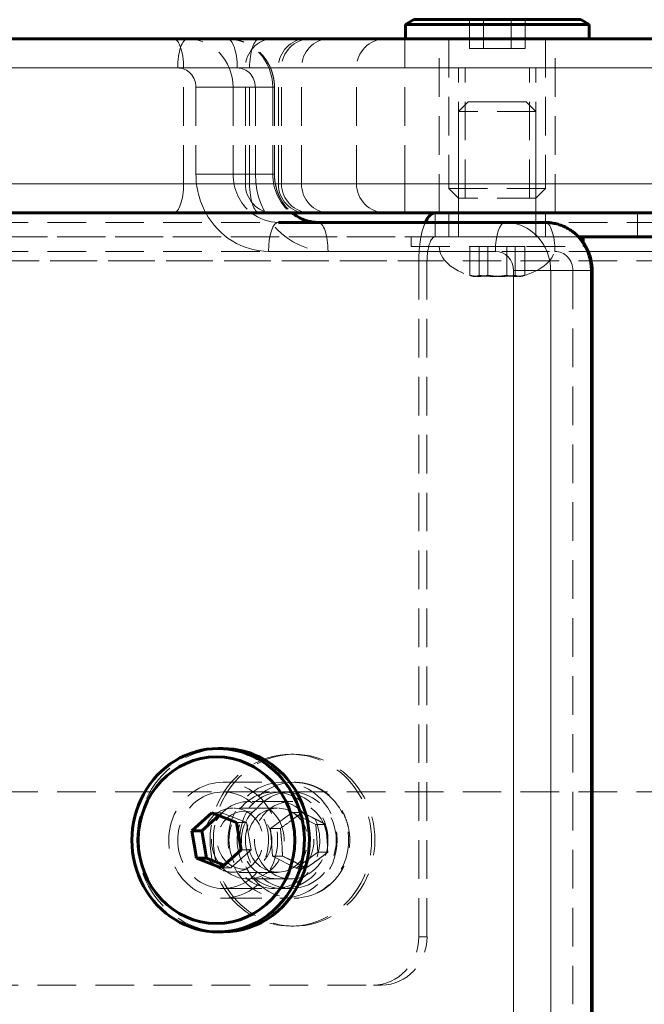
# Model space of a CAD drawing. Units: millimetres. Extents: x -3097 to 2230, y -2785 to 2597.
# Drawn here: x 98 to 163, y -363 to -261 of the extents above; entities that cross this region are included whole.
import ezdxf

# ---------------------------------------------------------------- set-up
doc = ezdxf.new("R2010")
doc.units = ezdxf.units.MM
for name, pattern in [('K5LT_BASIC', [0]), ('K5LT_DASHED', [6, 4, -2]), ('K5LT_THIN', [0])]:
    doc.linetypes.add(name, pattern=pattern)

msp = doc.modelspace()

# ---------------------------------------------------------------- linework, layer by layer
at = {"color": 150, "linetype": 'K5LT_BASIC', "lineweight": 60}
for p, q in [((138.19, -261.47), (139.06, -260.97)), ((156.33, -260.97), (139.06, -260.97)), ((157.19, -261.47), (156.33, -260.97)), ((138.19, -261.47), (138.19, -262.97)), ((157.19, -261.47), (138.19, -261.47)), ((157.19, -261.47), (157.19, -262.97)), ((-0.29, -262.97), (252.31, -262.97)), ((44.23, -262.97), (115.63, -262.97)), ((115.63, -262.97), (119.74, -262.97)), ((157.19, -262.97), (138.19, -262.97)), ((-0.29, -280.97), (252.31, -280.97)), ((126.43, -280.97), (141.27, -280.97)), ((126.43, -280.97), (136.11, -280.97)), ((165.21, -280.97), (141.27, -280.97)), ((125.03, -281.97), (148.52, -281.97)), ((148.52, -281.97), (152.63, -281.97)), ((156.11, -283.47), (165.21, -283.47)), ((156.59, -284.06), (156.59, -283.47)), ((157.51, -286.97), (157.51, -769.97)), ((118.79, -336.47), (119.31, -336.47)), ((118.15, -343.13), (116.07, -344.99)), ((118.87, -343.41), (117.1, -344.99)), ((120.7, -344.12), (118.15, -343.13)), ((121.17, -346.96), (120.7, -344.12)), ((117.1, -344.99), (116.07, -344.99)), ((116.07, -344.99), (116.54, -347.83)), ((117.1, -344.99), (117.57, -347.83)), ((119.09, -348.82), (121.17, -346.96)), ((117.57, -347.83), (116.54, -347.83)), ((116.54, -347.83), (119.09, -348.82)), ((117.57, -347.83), (119.4, -348.54)), ((118.79, -355.47), (119.31, -355.47))]:
    msp.add_line(p, q, dxfattribs=at)
at = {"color": 7, "linetype": 'K5LT_DASHED', "lineweight": 18}
for p, q in [((144.81, -263.97), (144.81, -260.97)), ((146.25, -263.97), (146.25, -260.97)), ((146.25, -263.97), (146.25, -260.97)), ((149.14, -263.97), (149.14, -260.97)), ((149.14, -263.97), (149.14, -260.97)), ((150.58, -263.97), (150.58, -260.97)), ((138.19, -261.47), (157.19, -261.47)), ((138.11, -265.97), (138.11, -262.97)), ((141.69, -280.97), (141.69, -262.97)), ((142.69, -262.97), (142.69, -278.47)), ((152.69, -262.97), (152.69, -278.47)), ((153.69, -280.97), (153.69, -262.97)), ((144.81, -263.97), (146.25, -263.97)), ((146.25, -263.97), (149.14, -263.97)), ((149.14, -263.97), (150.58, -263.97)), ((127.42, -265.97), (-6.19, -265.97)), ((28.75, -265.97), (115.21, -265.97)), ((30.04, -265.97), (114.61, -265.97)), ((122.05, -265.97), (35.59, -265.97)), ((36.19, -265.97), (120.76, -265.97)), ((115.21, -277.97), (115.21, -265.97)), ((115.21, -265.97), (121.61, -265.97)), ((121.61, -277.97), (121.61, -265.97)), ((121.61, -265.97), (125.03, -265.97)), ((122.05, -277.97), (122.05, -265.97)), ((125.34, -265.97), (122.05, -265.97)), ((125.03, -277.97), (125.03, -265.97)), ((125.34, -277.97), (125.34, -265.97)), ((127.42, -277.97), (127.42, -265.97)), ((133.11, -265.97), (127.42, -265.97)), ((133.11, -277.97), (133.11, -265.97)), ((138.11, -265.97), (133.11, -265.97)), ((138.11, -277.97), (138.11, -265.97)), ((727.11, -265.97), (138.11, -265.97)), ((143.69, -279.47), (143.69, -265.97)), ((143.69, -265.97), (151.69, -265.97)), ((151.69, -265.97), (143.69, -265.97)), ((144.37, -265.97), (147.69, -265.97)), ((144.37, -279.47), (144.37, -265.97)), ((151.02, -265.97), (144.37, -265.97)), ((144.37, -265.97), (151.02, -265.97)), ((147.69, -265.97), (151.02, -265.97)), ((151.02, -279.47), (151.02, -265.97)), ((151.69, -279.47), (151.69, -265.97)), ((120.33, -267.97), (116.49, -267.97)), ((116.49, -267.97), (116.49, -276.97)), ((120.33, -267.97), (124.44, -267.97)), ((120.33, -267.97), (120.33, -276.97)), ((122.64, -267.97), (122.64, -276.97)), ((124.62, -267.97), (122.64, -267.97)), ((124.44, -267.97), (124.44, -276.97)), ((124.62, -267.97), (124.62, -276.97)), ((143.69, -270.47), (144.69, -269.47)), ((144.69, -269.47), (148.71, -269.47)), ((148.71, -269.47), (150.69, -269.47)), ((151.69, -270.47), (150.69, -269.47)), ((143.69, -283.47), (143.69, -270.47)), ((151.69, -270.47), (143.69, -270.47)), ((151.69, -283.47), (151.69, -270.47)), ((120.33, -276.97), (116.49, -276.97)), ((120.33, -276.97), (124.44, -276.97)), ((124.62, -276.97), (122.64, -276.97)), ((127.42, -277.97), (-6.19, -277.97)), ((28.75, -277.97), (115.21, -277.97)), ((122.05, -277.97), (35.59, -277.97)), ((115.21, -277.97), (121.61, -277.97)), ((121.61, -277.97), (125.03, -277.97)), ((125.34, -277.97), (122.05, -277.97)), ((133.11, -277.97), (127.42, -277.97)), ((138.11, -277.97), (133.11, -277.97)), ((138.11, -277.97), (138.11, -280.97)), ((727.11, -277.97), (138.11, -277.97)), ((152.69, -278.47), (142.69, -278.47)), ((143.69, -279.47), (142.69, -278.47)), ((151.69, -279.47), (152.69, -278.47)), ((151.69, -279.47), (143.69, -279.47)), ((24.37, -280.97), (126.43, -280.97)), ((42.11, -280.97), (126.43, -280.97)), ((136.11, -280.97), (165.51, -280.97)), ((142.69, -280.97), (142.69, -283.47)), ((152.69, -280.97), (152.69, -283.47)), ((162.22, -283.47), (162.22, -280.97)), ((77.11, -281.97), (165.51, -281.97)), ((141.27, -281.97), (141.27, -283.47)), ((19.11, -283.47), (141.27, -283.47)), ((42.11, -283.47), (342.11, -283.47)), ((138.79, -283.47), (150.71, -283.47)), ((138.79, -284.47), (138.79, -283.47)), ((141.27, -283.47), (156.11, -283.47)), ((150.71, -283.47), (156.59, -283.47)), ((138.79, -284.47), (150.71, -284.47)), ((145.83, -284.47), (144.85, -284.47)), ((144.85, -284.47), (144.85, -287.46)), ((148.67, -284.47), (145.83, -284.47)), ((145.83, -284.47), (145.83, -287.46)), ((146.72, -284.47), (146.72, -287.46)), ((148.67, -284.47), (148.67, -287.46)), ((150.54, -284.47), (148.67, -284.47)), ((149.56, -284.47), (149.56, -287.46)), ((150.54, -284.47), (150.54, -287.46)), ((150.71, -284.47), (156.59, -284.47)), ((156.59, -284.47), (156.59, -284.06)), ((77.11, -284.97), (157.1, -284.97)), ((77.11, -284.97), (262.11, -284.97)), ((130.16, -284.97), (153.65, -284.97)), ((17.4, -285.97), (139.56, -285.97)), ((18.25, -285.97), (140.41, -285.97)), ((42.11, -285.97), (342.11, -285.97)), ((42.11, -285.97), (342.11, -285.97)), ((140.41, -285.97), (139.56, -285.97)), ((139.56, -285.97), (139.56, -355.97)), ((140.41, -355.97), (140.41, -285.97)), ((155.53, -286.97), (155.53, -769.97)), ((157.51, -286.97), (155.53, -286.97)), ((126.66, -337.07), (126.32, -337.07)), ((119.31, -339.97), (125.46, -339.97)), ((72.11, -340.97), (312.11, -340.97)), ((119.31, -340.97), (124.61, -340.97)), ((125.46, -340.97), (126.32, -340.97)), ((124.95, -342.65), (120.33, -342.65)), ((126.32, -341.97), (121.87, -341.97)), ((119.18, -343.13), (118.15, -343.13)), ((119.18, -343.13), (118.87, -343.41)), ((121.73, -344.12), (119.18, -343.13)), ((124.21, -344.74), (126.44, -343.1)), ((126.44, -343.1), (127.46, -343.1)), ((126.44, -343.1), (128.89, -344.33)), ((121.73, -344.12), (120.7, -344.12)), ((122.2, -346.96), (121.73, -344.12)), ((128.89, -344.33), (129.91, -344.33)), ((128.89, -344.33), (129.11, -347.21)), ((124.43, -347.62), (124.21, -344.74)), ((124.21, -344.74), (125.23, -344.74)), ((120.12, -348.82), (122.2, -346.96)), ((122.2, -346.96), (121.17, -346.96)), ((124.43, -347.62), (125.45, -347.62)), ((126.88, -348.85), (124.43, -347.62)), ((129.11, -347.21), (126.88, -348.85)), ((129.11, -347.21), (130.13, -347.21)), ((120.12, -348.82), (119.09, -348.82)), ((119.4, -348.54), (120.12, -348.82)), ((124.95, -349.3), (120.33, -349.3)), ((126.88, -348.85), (127.9, -348.85)), ((126.32, -349.97), (121.87, -349.97)), ((119.31, -350.97), (124.61, -350.97)), ((125.46, -350.97), (126.32, -350.97)), ((119.31, -351.97), (125.46, -351.97)), ((126.66, -354.87), (126.32, -354.87)), ((139.56, -355.97), (140.41, -355.97)), ((22.1, -360.97), (134.86, -360.97)), ((134.86, -360.97), (135.72, -360.97))]:
    msp.add_line(p, q, dxfattribs=at)
at = {"color": 7, "linetype": 'K5LT_THIN', "lineweight": 18}
for p, q in [((-1.31, -265.97), (251.28, -265.97)), ((-1.31, -277.97), (251.28, -277.97)), ((141.27, -280.97), (141.27, -281.97)), ((124.01, -284.97), (147.5, -284.97)), ((157.1, -284.97), (262.11, -284.97)), ((153.22, -286.97), (149.38, -286.97)), ((149.38, -286.97), (149.38, -769.97)), ((153.22, -286.97), (157.33, -286.97)), ((153.22, -286.97), (153.22, -769.97)), ((157.33, -286.97), (157.51, -286.97)), ((157.33, -286.97), (157.33, -769.97))]:
    msp.add_line(p, q, dxfattribs=at)
at = {"color": 7, "linetype": 'K5LT_DASHED', "lineweight": 18}
for centre, start, end in [((128.34, -265.97), 90, 180), ((136.11, -265.97), 90, 180), ((128.34, -277.97), 180, 270), ((136.11, -277.97), 180, 270)]:
    msp.add_arc(centre, 3, start, end, dxfattribs=at)
for centre, major_axis, ratio, start_param, end_param in [((114.18, -265.97), (0, 3), 0.34202, 4.712389, 6.283185), ((115.63, -265.97), (0, 3), 0.34202, 0, 1.570796), ((115.63, -267.97), (0, 5), 0.939693, 4.712389, 6.283185), ((119.74, -267.97), (0, 5), 0.939693, 4.712389, 6.283185), ((119.74, -265.97), (0, 3), 0.34202, 4.712389, 6.283185), ((124.43, -265.97), (0, 3), 0.939693, 0, 1.570796), ((123.07, -265.97), (0, 3), 0.34202, 0, 1.570796), ((127.85, -265.97), (0, 3), 0.939693, 0, 1.570796), ((130.25, -265.97), (0, -3), 0.943121, 3.141593, 4.712389), ((114.61, -267.97), (0, 2), 0.939693, 4.712389, 6.283185), ((120.76, -267.97), (0, 2), 0.939693, 4.712389, 6.283185), ((124.01, -276.97), (0, -8), 0.939693, 4.712389, 5.235988), ((125.03, -276.97), (0, -5), 0.939693, 4.712389, 5.639684), ((130.16, -276.97), (0, -8), 0.939693, 4.712389, 6.283185), ((129.14, -276.97), (0, -5), 0.939693, 4.712389, 5.639684), ((114.18, -277.97), (0, -3), 0.34202, 0, 1.570796), ((124.43, -277.97), (0, -3), 0.939693, 4.712389, 6.283185), ((123.07, -277.97), (0, -3), 0.34202, 4.712389, 6.283185), ((127.85, -277.97), (0, -3), 0.939693, 4.712389, 6.283185), ((130.25, -277.97), (0, -3), 0.943121, 4.712389, 6.283185), ((129.14, -284.97), (0, 3), 0.34202, 4.712389, 6.283185), ((141.27, -285.97), (0, 5), 0.34202, 0.643501, 1.570796), ((152.63, -284.97), (0, 3), 0.34202, 4.712389, 6.283185), ((141.27, -285.97), (0, -2.5), 0.34202, 3.141593, 4.712389), ((147.69, -284.47), (6, 0), 0.566667, 3.141593, 4.253565), ((147.69, -284.47), (6, 0), 0.566667, 5.171213, 6.283185), ((153.65, -286.97), (0, 2), 0.939693, 4.712389, 6.283185), ((119.31, -345.97), (0, 9.5), 0.939693, 0, 3.141593), ((126.32, -345.97), (0, -8.9), 0.939693, 3.141593, 5.318433), ((126.66, -345.97), (0, -8.9), 0.939693, 3.141593, 5.318433), ((126.32, -345.97), (0, -8.9), 0.939693, 0, 3.141593), ((126.66, -345.97), (0, -8.9), 0.939693, 0, 3.141593), ((119.31, -345.97), (0, 6), 0.939693, 0, 3.141593), ((119.31, -345.97), (0, 6), 0.939693, 3.141593, 6.283185), ((125.46, -345.97), (0, 6), 0.939693, 0, 3.141593), ((126.66, -345.97), (0, -6), 0.939693, 3.141593, 5.318433), ((125.46, -345.97), (0, 6), 0.939693, 3.141593, 6.283185), ((126.66, -345.97), (0, -6), 0.939693, 0, 3.141593), ((119.31, -345.97), (0, 5), 0.939693, 0, 3.141593), ((119.31, -345.97), (0, 5), 0.939693, 4.363323, 6.283185), ((124.61, -345.97), (0, 5), 0.939693, 0, 3.141593), ((125.46, -345.97), (0, 5), 0.939693, 0, 3.141593), ((126.32, -345.97), (0, 5), 0.939693, 0, 3.141593), ((124.61, -345.97), (0, 5), 0.939693, 4.363323, 6.283185), ((125.46, -345.97), (0, 5), 0.939693, 3.141593, 6.283185), ((126.32, -345.97), (0, 5), 0.939693, 3.141593, 6.283185), ((120.33, -345.97), (0, -3.32), 0.939693, 3.141593, 5.934119), ((121.87, -345.97), (0, -4), 0.939693, 3.141593, 5.318433), ((120.33, -345.97), (0, -3.32), 0.939693, 0, 3.141593), ((124.95, -345.97), (0, -3.32), 0.939693, 3.141593, 5.934119), ((121.87, -345.97), (0, -4), 0.939693, 0, 3.141593), ((126.32, -345.97), (0, -4), 0.939693, 3.141593, 5.318433), ((124.95, -345.97), (0, -3.32), 0.939693, 0, 3.141593), ((126.32, -345.97), (0, -4), 0.939693, 0, 3.141593), ((119.31, -345.97), (0, 5), 0.939693, 3.141593, 4.363323), ((124.61, -345.97), (0, 5), 0.939693, 3.141593, 4.363323), ((121.87, -345.97), (0, -4), 0.939693, 5.318433, 6.283185), ((126.32, -345.97), (0, -4), 0.939693, 5.318433, 6.283185), ((120.33, -345.97), (0, -3.32), 0.939693, 5.934119, 6.283185), ((126.66, -345.97), (0, -6), 0.939693, 5.318433, 6.283185), ((124.95, -345.97), (0, -3.32), 0.939693, 5.934119, 6.283185), ((126.32, -345.97), (0, -8.9), 0.939693, 5.318433, 6.283185), ((126.66, -345.97), (0, -8.9), 0.939693, 5.318433, 6.283185), ((134.86, -355.97), (0, -5), 0.939693, 0, 1.570796), ((135.72, -355.97), (0, 5), 0.939693, 3.141593, 4.712389)]:
    msp.add_ellipse(centre, major_axis=major_axis, ratio=ratio, start_param=start_param, end_param=end_param, dxfattribs=at)
at = {"color": 7, "linetype": 'K5LT_THIN', "lineweight": 18}
for centre, major_axis, ratio, start_param, end_param in [((124.01, -276.97), (0, -8), 0.939693, 5.235988, 6.283185), ((125.03, -276.97), (0, -5), 0.939693, 5.639684, 6.283185), ((129.14, -276.97), (0, -5), 0.939693, 5.639684, 6.283185), ((125.03, -284.97), (0, 3), 0.34202, 0, 1.570796), ((148.52, -284.97), (0, 3), 0.34202, 0, 1.570796), ((148.52, -286.97), (0, 5), 0.939693, 4.712389, 6.283185), ((152.63, -286.97), (0, 5), 0.939693, 4.712389, 6.283185), ((147.5, -286.97), (0, 2), 0.939693, 4.712389, 6.283185)]:
    msp.add_ellipse(centre, major_axis=major_axis, ratio=ratio, start_param=start_param, end_param=end_param, dxfattribs=at)
at = {"color": 150, "linetype": 'K5LT_BASIC', "lineweight": 60}
for centre, major_axis, ratio, start_param, end_param in [((141.27, -285.97), (0, 5), 0.34202, 0, 0.643501), ((118.79, -345.97), (0, 9.5), 0.939693, 0, 3.141593), ((118.79, -345.97), (0, 9.5), 0.939693, 4.363323, 6.283185), ((119.31, -345.97), (0, 9.5), 0.939693, 4.363323, 6.283185), ((118.79, -345.97), (0, 9.5), 0.939693, 3.141593, 4.363323), ((119.31, -345.97), (0, 9.5), 0.939693, 3.141593, 4.363323)]:
    msp.add_ellipse(centre, major_axis=major_axis, ratio=ratio, start_param=start_param, end_param=end_param, dxfattribs=at)
msp.add_ellipse((118.62, -345.97), major_axis=(0, 8.63), ratio=0.939693, dxfattribs=at)
at = {"color": 7, "linetype": 'K5LT_DASHED', "lineweight": 18}
for centre, major_axis in [((124.95, -345.97), (0, 4)), ((121.53, -345.97), (0, -3))]:
    msp.add_ellipse(centre, major_axis=major_axis, ratio=0.939693, dxfattribs=at)
for points, knots in [([(124.62, -267.97), (124.62, -267.77), (124.61, -267.57), (124.56, -267.18), (124.52, -266.98), (124.43, -266.6), (124.38, -266.41), (124.28, -266.14), (124.25, -266.06), (124.17, -265.88), (124.13, -265.79), (124, -265.53), (123.9, -265.36), (123.7, -265.05), (123.59, -264.89), (123.35, -264.61), (123.22, -264.47), (122.96, -264.21), (122.82, -264.09), (122.52, -263.86), (122.37, -263.76), (122.06, -263.57), (121.9, -263.49), (121.56, -263.33), (121.39, -263.27), (121.05, -263.15), (120.87, -263.11), (120.52, -263.04), (120.34, -263.01), (120.02, -262.98), (119.88, -262.98), (119.74, -262.97), (119.74, -262.97), (119.74, -262.97)], [0, 0, 0, 0, 1.628007, 1.628007, 3.229124, 3.229124, 4.804965, 4.804965, 5.537951, 5.537951, 6.360316, 6.360316, 7.898324, 7.898324, 9.422304, 9.422304, 10.934376, 10.934376, 12.436852, 12.436852, 13.931165, 13.931165, 15.419104, 15.419104, 16.901717, 16.901717, 18.380546, 18.380546, 19.856553, 19.856553, 20.999551, 20.999551, 21, 21, 21, 21]), ([(124.62, -276.97), (124.62, -277.19), (124.63, -277.41), (124.67, -277.74), (124.69, -277.86), (124.73, -278.07), (124.75, -278.16), (124.82, -278.45), (124.87, -278.65), (125.01, -279.03), (125.09, -279.21), (125.27, -279.57), (125.37, -279.73), (125.57, -280.05), (125.68, -280.2), (125.92, -280.49), (126.04, -280.62), (126.26, -280.83), (126.34, -280.9), (126.43, -280.97)], [0, 0, 0, 0, 1.850297, 1.850297, 2.865363, 2.865363, 3.665929, 3.665929, 5.44754, 5.44754, 7.197194, 7.197194, 8.916668, 8.916668, 10.607832, 10.607832, 12.272496, 12.272496, 13.345267, 13.345267, 13.345267, 13.345267]), ([(146.72, -287.46), (146.61, -287.48), (146.44, -287.51), (146.19, -287.55), (145.98, -287.56), (145.77, -287.57), (145.56, -287.56), (145.25, -287.54), (145.01, -287.49), (144.85, -287.46)], [0, 0, 0, 0, 1.662095, 2.771968, 3.993346, 5.057012, 6.184931, 7.416904, 10, 10, 10, 10]), ([(145.04, -287.52), (145.1, -287.54), (145.23, -287.57), (145.43, -287.57), (145.63, -287.53), (145.77, -287.49), (145.83, -287.46)], [0, 0, 0, 0, 1.724817, 3.476776, 5.241644, 7, 7, 7, 7]), ([(148.67, -287.46), (148.46, -287.49), (148.13, -287.53), (147.7, -287.56), (147.37, -287.57), (146.94, -287.56), (146.43, -287.54), (146.03, -287.49), (145.83, -287.46)], [0, 0, 0, 0, 2.05787, 3.090148, 4.137838, 5.19876, 7.087506, 9, 9, 9, 9]), ([(149.56, -287.46), (149.4, -287.48), (149.14, -287.51), (148.76, -287.55), (148.44, -287.56), (148.11, -287.57), (147.79, -287.56), (147.32, -287.54), (146.96, -287.49), (146.72, -287.46)], [0, 0, 0, 0, 1.662095, 2.771968, 3.993346, 5.057012, 6.184931, 7.416904, 10, 10, 10, 10]), ([(148.67, -287.46), (148.81, -287.49), (149.03, -287.53), (149.31, -287.56), (149.53, -287.57), (149.81, -287.56), (150.14, -287.54), (150.4, -287.49), (150.54, -287.46)], [0, 0, 0, 0, 2.05787, 3.090148, 4.137838, 5.19876, 7.087506, 9, 9, 9, 9]), ([(150.35, -287.52), (150.29, -287.54), (150.15, -287.57), (149.96, -287.57), (149.76, -287.53), (149.62, -287.49), (149.56, -287.46)], [0, 0, 0, 0, 1.724817, 3.476776, 5.241644, 7, 7, 7, 7]), ([(126.66, -339.97), (126.86, -339.97), (127.06, -339.99), (127.45, -340.03), (127.65, -340.06), (128.04, -340.15), (128.23, -340.2), (128.61, -340.33), (128.8, -340.4), (129.16, -340.57), (129.34, -340.66), (129.69, -340.87), (129.86, -340.98), (130.19, -341.23), (130.35, -341.36), (130.65, -341.65), (130.8, -341.8), (131.08, -342.12), (131.21, -342.29), (131.45, -342.64), (131.57, -342.83), (131.78, -343.21), (131.87, -343.42), (132.04, -343.83), (132.11, -344.04), (132.24, -344.48), (132.29, -344.71), (132.37, -345.17), (132.4, -345.41), (132.42, -345.88), (132.42, -346.13), (132.39, -346.61), (132.36, -346.85), (132.27, -347.32), (132.22, -347.55), (132.08, -348), (132.01, -348.22), (131.83, -348.63), (131.73, -348.84), (131.51, -349.22), (131.39, -349.41), (131.13, -349.76), (131, -349.93), (130.71, -350.25), (130.56, -350.4), (130.24, -350.68), (130.08, -350.81), (129.74, -351.05), (129.57, -351.16), (129.21, -351.36), (129.03, -351.45), (128.66, -351.61), (128.47, -351.68), (128.08, -351.79), (127.89, -351.84), (127.5, -351.91), (127.3, -351.94), (126.95, -351.97), (126.81, -351.97), (126.66, -351.97)], [0, 0, 0, 0, 2.450951, 2.450951, 4.90397, 4.90397, 7.363543, 7.363543, 9.83414, 9.83414, 12.320217, 12.320217, 14.826028, 14.826028, 17.35598, 17.35598, 19.914677, 19.914677, 22.506924, 22.506924, 25.137568, 25.137568, 27.812109, 27.812109, 30.536749, 30.536749, 33.318489, 33.318489, 36.165186, 36.165186, 39.086303, 39.086303, 42.000572, 42.000572, 44.839419, 44.839419, 47.612833, 47.612833, 50.32921, 50.32921, 52.995587, 52.995587, 55.618366, 55.618366, 58.203263, 58.203263, 60.755273, 60.755273, 63.279228, 63.279228, 65.779848, 65.779848, 68.261735, 68.261735, 70.729141, 70.729141, 73.186579, 73.186579, 75, 75, 75, 75]), ([(127.46, -343.1), (127.27, -343.25), (126.83, -343.59), (126.09, -344.14), (125.53, -344.53), (125.23, -344.74)], [0, 0, 0, 0, 1.663181, 3.710959, 6, 6, 6, 6]), ([(129.91, -344.33), (129.7, -344.22), (129.22, -343.96), (128.4, -343.55), (127.79, -343.25), (127.46, -343.1)], [0, 0, 0, 0, 1.663181, 3.710959, 6, 6, 6, 6]), ([(130.13, -347.21), (130.13, -346.94), (130.11, -346.46), (130.06, -345.75), (130, -345.05), (129.94, -344.58), (129.91, -344.33)], [0, 0, 0, 0, 1.940378, 3.539908, 5.191833, 7, 7, 7, 7]), ([(125.45, -347.62), (125.44, -347.4), (125.43, -346.96), (125.39, -346.3), (125.32, -345.56), (125.27, -345.04), (125.23, -344.74)], [0, 0, 0, 0, 1.600566, 3.218319, 4.811614, 7, 7, 7, 7]), ([(125.45, -347.62), (125.75, -347.76), (126.24, -348), (126.8, -348.28), (127.33, -348.55), (127.67, -348.72), (127.9, -348.85)], [0, 0, 0, 0, 2.403448, 4.04348, 4.811614, 7, 7, 7, 7]), ([(127.9, -348.85), (128.12, -348.7), (128.52, -348.42), (129.08, -348.02), (129.61, -347.62), (129.96, -347.35), (130.13, -347.21)], [0, 0, 0, 0, 1.940378, 3.539908, 5.191833, 7, 7, 7, 7])]:
    msp.add_open_spline(points, degree=3, knots=knots, dxfattribs=at)
at = {"color": 150, "linetype": 'K5LT_BASIC', "lineweight": 60}
for points, knots in [([(126.43, -280.97), (126.47, -281.01), (126.52, -281.05), (126.71, -281.19), (126.85, -281.29), (127.13, -281.46), (127.28, -281.53), (127.57, -281.67), (127.72, -281.73), (128.03, -281.82), (128.18, -281.86), (128.49, -281.93), (128.64, -281.95), (128.91, -281.97), (129.02, -281.97), (129.14, -281.97)], [13.345267, 13.345267, 13.345267, 13.345267, 13.913048, 13.913048, 15.531668, 15.531668, 17.131515, 17.131515, 18.715331, 18.715331, 20.287073, 20.287073, 21.849771, 21.849771, 23, 23, 23, 23]), ([(157.51, -286.97), (157.51, -286.77), (157.5, -286.57), (157.46, -286.24), (157.43, -286.11), (157.4, -285.91), (157.38, -285.85), (157.32, -285.6), (157.27, -285.41), (157.17, -285.14), (157.14, -285.06), (157.06, -284.88), (157.02, -284.79), (156.89, -284.53), (156.79, -284.36), (156.66, -284.16), (156.63, -284.11), (156.52, -283.96), (156.44, -283.85), (156.28, -283.65), (156.2, -283.56), (156.07, -283.43), (156.02, -283.38), (155.85, -283.21), (155.71, -283.09), (155.41, -282.86), (155.26, -282.76), (154.95, -282.57), (154.79, -282.49), (154.45, -282.33), (154.28, -282.27), (153.94, -282.15), (153.76, -282.11), (153.41, -282.04), (153.23, -282.01), (152.91, -281.98), (152.77, -281.98), (152.63, -281.97), (152.63, -281.97), (152.63, -281.97)], [0, 0, 0, 0, 1.628007, 1.628007, 2.711368, 2.711368, 3.229124, 3.229124, 4.804965, 4.804965, 5.537951, 5.537951, 6.360316, 6.360316, 7.898324, 7.898324, 8.360779, 8.360779, 9.422304, 9.422304, 10.416385, 10.416385, 10.934376, 10.934376, 12.436852, 12.436852, 13.931165, 13.931165, 15.419104, 15.419104, 16.901717, 16.901717, 18.380546, 18.380546, 19.856553, 19.856553, 20.999551, 20.999551, 21, 21, 21, 21])]:
    msp.add_open_spline(points, degree=3, knots=knots, dxfattribs=at)
at = {"color": 7, "linetype": 'K5LT_DASHED', "lineweight": 18}
for points in [[(144.85, -287.46), (144.91, -287.48), (144.98, -287.51), (145.04, -287.52)], [(150.54, -287.46), (150.47, -287.48), (150.41, -287.51), (150.35, -287.52)]]:
    msp.add_open_spline(points, degree=3, dxfattribs=at)

doc.saveas('drawing.dxf')
